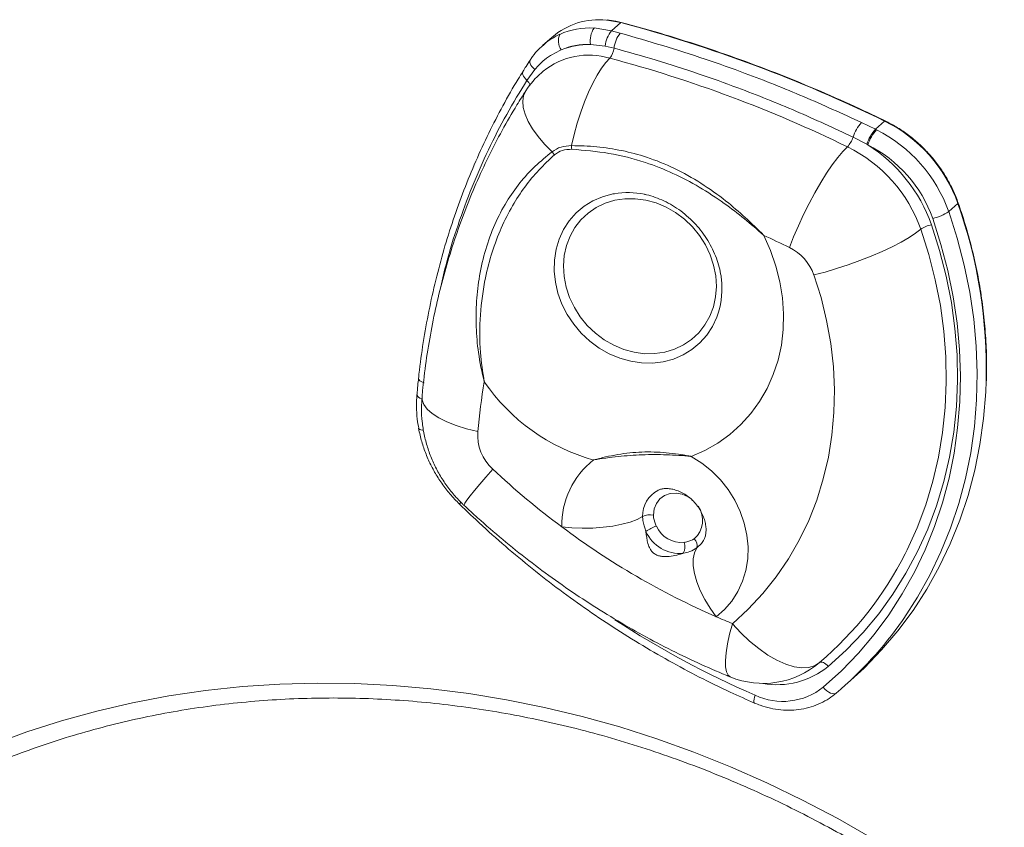
# Model space of a CAD drawing. Units: millimetres. Extents: x -4645 to 3538, y -2518 to 1219.
# Drawn here: x -4265 to -4038, y -1557 to -1371 of the extents above; entities that cross this region are included whole.
import ezdxf

# ---------------------------------------------------------------- set-up
doc = ezdxf.new("R2010")
doc.units = ezdxf.units.MM

msp = doc.modelspace()

# ---------------------------------------------------------------- linework, layer by layer
at = {"color": 7, "linetype": 'Continuous', "lineweight": 15}
for p, q in [((-4129.03, -1373.85), (-4126.9, -1371.98)), ((-4133.03, -1373.22), (-4129.03, -1373.85)), ((-4129.03, -1373.85), (-4127.01, -1374.4)), ((-4142.7, -1375.33), (-4144.83, -1377.21)), ((-4130.47, -1377.38), (-4133.87, -1377)), ((-4128.44, -1377.86), (-4130.47, -1377.38)), ((-4146.68, -1382.77), (-4148.5, -1385.29)), ((-4144.76, -1383.17), (-4145.18, -1383.53)), ((-4071.42, -1395), (-4068.2, -1396.54)), ((-4068.2, -1396.54), (-4066.08, -1394.67)), ((-4068.2, -1396.54), (-4067.95, -1396.67)), ((-4070.2, -1400.01), (-4073.34, -1398.37)), ((-4069.98, -1400.14), (-4070.2, -1400.01)), ((-4051.31, -1415.54), (-4049.18, -1413.67)), ((-4081.13, -1519.48), (-4080.1, -1518.57)), ((-4075.95, -1525.36), (-4073.83, -1523.49))]:
    msp.add_line(p, q, dxfattribs=at)
at = {"color": 8, "linetype": 'Continuous', "lineweight": 15, "flags": 128}
for points in [[(-4126.9, -1371.98), (-4129.62, -1371.46), (-4130.15, -1371.4)], [(-4147.76, -1380.61), (-4147.79, -1380.66), (-4147.85, -1380.88), (-4147.84, -1381.14), (-4147.74, -1381.44), (-4147.58, -1381.76), (-4147.34, -1382.1), (-4147.04, -1382.44), (-4146.68, -1382.77)], [(-4149.43, -1383.24), (-4149.45, -1383.27), (-4149.52, -1383.49), (-4149.52, -1383.74), (-4149.45, -1384.03), (-4149.3, -1384.33), (-4149.1, -1384.65), (-4148.83, -1384.97), (-4148.5, -1385.29)], [(-4148.75, -1387.67), (-4148.77, -1387.71), (-4149.27, -1388.83), (-4149.47, -1390.12), (-4149.35, -1391.55), (-4148.94, -1393.11), (-4148.22, -1394.77), (-4147.22, -1396.49), (-4145.94, -1398.24), (-4144.43, -1400.01), (-4142.69, -1401.74)], [(-4065.96, -1394.62), (-4065.97, -1394.62), (-4066.02, -1394.63), (-4066.08, -1394.67)], [(-4129.53, -1448.29), (-4131.84, -1446.97), (-4134.01, -1445.38), (-4135.98, -1443.53), (-4137.73, -1441.47), (-4139.23, -1439.22), (-4140.44, -1436.83), (-4141.36, -1434.34), (-4141.96, -1431.79), (-4142.24, -1429.22), (-4142.18, -1426.68), (-4141.8, -1424.2), (-4141.09, -1421.84), (-4140.07, -1419.64), (-4138.76, -1417.62), (-4137.17, -1415.83), (-4135.35, -1414.3), (-4133.31, -1413.05), (-4131.09, -1412.1), (-4128.73, -1411.47), (-4128.33, -1411.4)], [(-4051.31, -1415.54), (-4049.35, -1421.66), (-4047.74, -1427.84), (-4046.47, -1434.06), (-4045.55, -1440.3), (-4044.98, -1446.54), (-4044.76, -1452.76), (-4044.9, -1458.93), (-4045.4, -1465.04), (-4046.25, -1471.07), (-4047.44, -1477), (-4048.98, -1482.8), (-4050.87, -1488.46), (-4053.09, -1493.95), (-4055.63, -1499.27), (-4058.49, -1504.39), (-4061.66, -1509.3), (-4061.99, -1509.77)], [(-4049.18, -1413.67), (-4049.13, -1413.62), (-4049.12, -1413.57), (-4049.12, -1413.56)], [(-4061.33, -1494.34), (-4060.89, -1493.46), (-4058.58, -1488.37), (-4056.6, -1483.1), (-4054.96, -1477.67), (-4053.67, -1472.12), (-4052.72, -1466.45), (-4052.11, -1460.69), (-4051.87, -1454.86), (-4051.97, -1448.97), (-4052.43, -1443.07), (-4053.24, -1437.15), (-4054.4, -1431.26), (-4055.91, -1425.4), (-4057.75, -1419.6)], [(-4104.77, -1439.87), (-4105.75, -1441.97), (-4107.07, -1443.98), (-4108.65, -1445.77), (-4110.48, -1447.31), (-4112.52, -1448.56), (-4114.74, -1449.5), (-4117.09, -1450.13), (-4119.55, -1450.43), (-4122.07, -1450.39), (-4124.6, -1450.01), (-4127.1, -1449.31), (-4129.53, -1448.29)], [(-4173.49, -1453.91), (-4173.49, -1453.92), (-4173.46, -1454.11), (-4173.35, -1454.31), (-4173.16, -1454.5), (-4172.89, -1454.69), (-4172.55, -1454.86), (-4172.16, -1455.01)], [(-4172.74, -1458.68), (-4172.79, -1458.66), (-4173.16, -1458.49), (-4173.46, -1458.3), (-4173.68, -1458.1), (-4173.81, -1457.9), (-4173.85, -1457.7), (-4173.85, -1457.67)], [(-4172.68, -1458.18), (-4172.65, -1458.9), (-4172.26, -1459.95), (-4171.47, -1461.01), (-4170.31, -1462.05), (-4168.78, -1463.05), (-4166.93, -1463.98), (-4164.8, -1464.83), (-4162.41, -1465.59), (-4159.83, -1466.22)], [(-4172.36, -1465.87), (-4172.55, -1465.86), (-4172.93, -1465.8), (-4173.21, -1465.71), (-4173.39, -1465.59), (-4173.46, -1465.47)], [(-4156.38, -1474.86), (-4157.97, -1476.68), (-4159.39, -1478.33), (-4160.61, -1479.79), (-4161.59, -1481.02), (-4162.32, -1482), (-4162.79, -1482.7), (-4162.99, -1483.12), (-4162.97, -1483.23)], [(-4110.42, -1481.88), (-4111.36, -1481.22), (-4112.71, -1480.63), (-4114.12, -1480.38), (-4115.5, -1480.49), (-4116.78, -1480.94), (-4117.86, -1481.73), (-4118.68, -1482.78), (-4119.2, -1484.04), (-4119.37, -1485.44)], [(-4107.94, -1491.51), (-4108.29, -1491.99), (-4109.37, -1493.02)], [(-4101.14, -1510.47), (-4101.79, -1512.9), (-4102.28, -1515.15), (-4102.61, -1517.18), (-4102.76, -1518.95), (-4102.73, -1520.42), (-4102.52, -1521.56), (-4102.15, -1522.34), (-4101.64, -1522.74)], [(-4095.92, -1526.95), (-4096.06, -1527.44), (-4096.15, -1527.87), (-4096.19, -1528.24), (-4096.19, -1528.51), (-4096.13, -1528.7), (-4096.05, -1528.77)]]:
    msp.add_lwpolyline(points, dxfattribs=at)
at = {"color": 7, "linetype": 'Continuous', "lineweight": 15, "flags": 128}
for points in [[(-4129.39, -1380.18), (-4130.35, -1381.17), (-4131.34, -1382.47), (-4132.35, -1384.06), (-4133.34, -1385.91), (-4134.32, -1387.98), (-4135.25, -1390.24), (-4136.12, -1392.65), (-4136.92, -1395.16), (-4137.62, -1397.73), (-4138.23, -1400.32)], [(-4074.65, -1400.6), (-4075.72, -1401.66), (-4076.89, -1403.04), (-4078.15, -1404.72), (-4079.47, -1406.67), (-4080.81, -1408.83), (-4082.16, -1411.17), (-4083.49, -1413.64), (-4084.76, -1416.19), (-4085.95, -1418.77), (-4087.04, -1421.32), (-4088.01, -1423.8)], [(-4116.45, -1414.49), (-4118.76, -1413.53), (-4121.13, -1412.88), (-4123.54, -1412.56), (-4125.92, -1412.57), (-4128.24, -1412.92), (-4130.45, -1413.59), (-4132.52, -1414.57), (-4134.39, -1415.85), (-4136.05, -1417.4), (-4137.45, -1419.19), (-4138.57, -1421.19), (-4139.39, -1423.36), (-4139.9, -1425.67), (-4140.08, -1428.06), (-4139.93, -1430.5), (-4139.46, -1432.93), (-4138.67, -1435.32), (-4137.58, -1437.62), (-4136.21, -1439.78), (-4134.59, -1441.77), (-4132.73, -1443.54), (-4130.69, -1445.07), (-4128.49, -1446.33), (-4126.18, -1447.3), (-4123.8, -1447.94), (-4121.4, -1448.26), (-4119.02, -1448.25), (-4116.7, -1447.91), (-4114.49, -1447.24), (-4112.42, -1446.26), (-4110.55, -1444.98), (-4108.89, -1443.43), (-4107.49, -1441.64), (-4106.37, -1439.64), (-4105.55, -1437.46), (-4105.04, -1435.16), (-4104.86, -1432.77), (-4105.01, -1430.33), (-4105.48, -1427.89), (-4106.26, -1425.51), (-4107.35, -1423.21), (-4108.73, -1421.05), (-4110.35, -1419.06), (-4112.21, -1417.28), (-4114.25, -1415.75), (-4116.45, -1414.49)], [(-4080.23, -1525.11), (-4076.05, -1521.33), (-4072.12, -1517.27), (-4068.46, -1512.96), (-4065.09, -1508.41), (-4062, -1503.63), (-4059.21, -1498.64), (-4056.73, -1493.47), (-4054.57, -1488.11), (-4052.74, -1482.61), (-4051.24, -1476.96), (-4050.07, -1471.19), (-4049.25, -1465.32), (-4048.77, -1459.37), (-4048.63, -1453.36), (-4048.84, -1447.3), (-4049.39, -1441.23), (-4050.29, -1435.15), (-4051.53, -1429.1), (-4053.1, -1423.08), (-4055, -1417.12)], [(-4082.38, -1430.13), (-4079.81, -1429.46), (-4077.15, -1428.67), (-4074.45, -1427.79), (-4071.76, -1426.82), (-4069.15, -1425.8), (-4066.67, -1424.74), (-4064.36, -1423.66), (-4062.27, -1422.58), (-4060.45, -1421.53), (-4058.93, -1420.53), (-4057.75, -1419.6)], [(-4055.29, -1418.55), (-4053.41, -1424.46), (-4051.87, -1430.43), (-4050.69, -1436.44), (-4049.87, -1442.47), (-4049.4, -1448.5), (-4049.29, -1454.49), (-4049.54, -1460.44), (-4050.15, -1466.31), (-4051.12, -1472.09), (-4052.45, -1477.75), (-4054.12, -1483.28), (-4056.13, -1488.66), (-4058.48, -1493.85), (-4061.16, -1498.86), (-4064.16, -1503.64), (-4067.45, -1508.2), (-4071.05, -1512.51), (-4074.92, -1516.55), (-4079.06, -1520.32)], [(-4093.94, -1421), (-4092.37, -1424.49), (-4091.13, -1428.07), (-4090.2, -1431.72), (-4089.61, -1435.4), (-4089.36, -1439.07), (-4089.45, -1442.71), (-4089.88, -1446.28), (-4090.65, -1449.75), (-4091.75, -1453.09), (-4093.16, -1456.27), (-4094.89, -1459.26), (-4096.91, -1462.04), (-4099.2, -1464.58), (-4101.74, -1466.86), (-4104.52, -1468.85), (-4107.5, -1470.54), (-4110.67, -1471.92)], [(-4101.14, -1510.47), (-4097.51, -1507.13), (-4094.13, -1503.52), (-4091.04, -1499.65), (-4088.24, -1495.55), (-4085.74, -1491.22), (-4083.57, -1486.7), (-4081.72, -1481.99), (-4080.21, -1477.13), (-4079.04, -1472.13), (-4078.22, -1467.02), (-4077.76, -1461.82), (-4077.65, -1456.56), (-4077.89, -1451.26), (-4078.49, -1445.94), (-4079.44, -1440.63), (-4080.74, -1435.35), (-4082.38, -1430.13)], [(-4073.83, -1523.49), (-4070.8, -1520.7), (-4066.77, -1516.53), (-4063.01, -1512.1), (-4059.54, -1507.43), (-4056.37, -1502.52), (-4053.51, -1497.4), (-4050.96, -1492.08), (-4048.75, -1486.59), (-4046.86, -1480.93), (-4045.32, -1475.13), (-4044.12, -1469.2), (-4043.28, -1463.17), (-4042.78, -1457.06), (-4042.69, -1454.63)], [(-4110.67, -1471.92), (-4108.24, -1473.45), (-4105.98, -1475.25), (-4103.93, -1477.3), (-4102.12, -1479.57), (-4100.58, -1482.02), (-4099.34, -1484.61), (-4098.41, -1487.3), (-4097.81, -1490.04), (-4097.55, -1492.8), (-4097.63, -1495.53), (-4098.05, -1498.18), (-4098.81, -1500.71), (-4099.9, -1503.08), (-4101.29, -1505.26), (-4102.96, -1507.2), (-4104.89, -1508.89)], [(-4121.85, -1485.76), (-4123.13, -1486.44), (-4124.73, -1487.05), (-4126.6, -1487.57), (-4128.69, -1487.98), (-4130.95, -1488.27), (-4133.32, -1488.44), (-4135.74, -1488.48), (-4138.14, -1488.39), (-4140.46, -1488.18)], [(-4104.89, -1508.89), (-4106.3, -1506.93), (-4107.54, -1504.9), (-4108.57, -1502.85), (-4109.37, -1500.83), (-4109.91, -1498.91), (-4110.19, -1497.12), (-4110.19, -1495.52), (-4109.91, -1494.14), (-4109.37, -1493.02)], [(-4101.14, -1510.47), (-4099.22, -1512.57), (-4097.19, -1514.5), (-4095.1, -1516.22), (-4092.99, -1517.69), (-4090.9, -1518.89), (-4088.87, -1519.8), (-4086.96, -1520.39), (-4085.18, -1520.64), (-4083.59, -1520.57), (-4082.21, -1520.16), (-4081.07, -1519.43)], [(-4081.07, -1519.43), (-4080.9, -1519.33), (-4080.7, -1519.3), (-4080.46, -1519.33), (-4080.19, -1519.43), (-4079.9, -1519.58), (-4079.61, -1519.79), (-4079.33, -1520.04), (-4079.06, -1520.32)], [(-4271.62, -1538.29), (-4263.76, -1535.41), (-4255.76, -1532.85), (-4247.63, -1530.62), (-4239.39, -1528.71), (-4231.04, -1527.13), (-4222.6, -1525.89), (-4214.07, -1524.98), (-4205.48, -1524.4), (-4196.83, -1524.16), (-4188.14, -1524.26), (-4179.42, -1524.69), (-4170.68, -1525.45), (-4161.93, -1526.56), (-4153.19, -1527.99), (-4144.47, -1529.76), (-4135.78, -1531.85), (-4127.13, -1534.27), (-4118.54, -1537.01), (-4110.01, -1540.07), (-4101.57, -1543.44), (-4093.22, -1547.12), (-4084.98, -1551.11), (-4076.85, -1555.39), (-4068.85, -1559.97)], [(-4080.23, -1525.11), (-4079.83, -1525.54), (-4079.4, -1525.92), (-4078.96, -1526.22), (-4078.54, -1526.45), (-4078.13, -1526.59), (-4077.77, -1526.64), (-4077.46, -1526.6), (-4077.21, -1526.46)]]:
    msp.add_lwpolyline(points, dxfattribs=at)
at = {"color": 7, "linetype": 'Continuous', "lineweight": 15}
for centre, radius, start, end in [((-4131.88, -1387.87), 16.56, 83.9921, 130.7828), ((-4213.91, -1698.03), 337.46, 64.0189, 75.058), ((-4137.82, -1376.19), 3.45, 154.1384, 216.7189), ((-4133.96, -1390.26), 17.06, 86.8857, 114.0934), ((-4128.55, -1376.21), 5.38, 146.2957, 188.5098), ((-4123.6, -1378.12), 6.9, 141.8063, 173.8781), ((-4121.49, -1378.7), 7, 142.0272, 173.0977), ((-4134.66, -1391.49), 14.5, 86.8857, 114.0934), ((-4133.87, -1395.76), 18.76, 90.0098, 110.9693), ((-4133.04, -1377.34), 4.63, 322.1854, 353.5214), ((-4207.7, -1673.62), 303.71, 64.0189, 75.058), ((-4131.95, -1398.53), 20, 131.4096, 147.124), ((-4063.86, -1401.56), 10.01, 139.0389, 161.3736), ((-4080.88, -1424.84), 33.6, 19.414, 63.8739), ((-4060.35, -1403.37), 10.41, 138.9623, 161.1258), ((-4059.96, -1403.67), 10.63, 138.7487, 160.5473), ((-4083.01, -1426.72), 33.61, 19.4179, 63.3795), ((-4079.78, -1396.11), 6.82, 318.7999, 340.6483), ((-4139.54, -1399.75), 3.72, 212.2472, 226.1734), ((-4132.76, -1400.3), 5.48, 180.1613, 189.0095), ((-4089.44, -1430.77), 33.6, 19.414, 63.8739), ((-4089.16, -1430.51), 35.92, 19.4424, 57.7227), ((-4083.53, -1427.18), 30.25, 19.4179, 63.3795), ((-4125.27, -1430.04), 18.89, 78.2736, 99.3003), ((-4057.25, -1406.75), 10.61, 282.2433, 304.0631), ((-4053.79, -1425.46), 7.08, 102.2433, 124.0631), ((-4215.15, -1685.35), 290.82, 64.0754, 65.3671), ((-4092.94, -1433.86), 11.2, 19.414, 63.8739), ((-4122.13, -1433.27), 18.57, 339.1733, 4.1999), ((-4015.94, -1479.29), 144.49, 170.2121, 174.8121), ((-4121.02, -1429.23), 45.19, 214.3506, 254.4285), ((-4149.18, -1466.97), 10.68, 176.0061, 227.6191), ((-4121.47, -1487.74), 19, 127.9275, 181.3), ((-4029.19, -1339.01), 186.1, 226.8873, 233.2792), ((-4120.07, -1489.72), 4.34, 80.6359, 114.1619), ((-4032.67, -1343.93), 180.07, 233.2293, 246.3561), ((-4115.62, -1496.76), 9.31, 109.2347, 125.8616), ((-4112.9, -1485.45), 6.31, 203.6247, 275.9607), ((-4113.34, -1485.84), 8.44, 203.6247, 275.9607), ((-4115, -1492.75), 2.93, 329.6152, 20.3592), ((-4111.45, -1492.47), 2.15, 345.117, 46.4379), ((-4133.43, -1457.91), 80.78, 310.4002, 333.1889), ((-4035.37, -1349.61), 173.78, 246.4219, 247.7615), ((-4134.81, -1458.64), 88.98, 310.342, 324.9279), ((-4094.07, -1504.23), 20, 247.7623, 310.3245), ((-4089.54, -1513.47), 14.91, 244.6706, 308.6555)]:
    msp.add_arc(centre, radius, start, end, dxfattribs=at)
at = {"color": 8, "linetype": 'Continuous', "lineweight": 15}
for centre, radius, start, end in [((-4126.8, -1372.06), 0.133, 79.6553, 142.0016), ((-4134.21, -1396.39), 16.92, 73.4413, 128.6174), ((-4149.63, -1386.74), 1.83, 11.5283, 52.0916), ((-4157.42, -1451.84), 114.77, 358.607, 19.4251), ((-4115.29, -1485.57), 6.56, 117.6678, 181.6471), ((-4162.65, -1483.66), 1.58, 133.6034, 152.7081), ((-4113.55, -1486.68), 5.55, 310.2892, 35.8791), ((-4008.58, -1325.76), 219.33, 236.9437, 246.5331), ((-4090.88, -1505.82), 18.71, 259.8338, 309.1758)]:
    msp.add_arc(centre, radius, start, end, dxfattribs=at)
at = {"color": 7, "linetype": 'Continuous', "lineweight": 15}
for points, knots in [([(-4126.77, -1371.93), (-4127.19, -1371.82), (-4128.27, -1371.55), (-4129.36, -1371.44), (-4130.03, -1371.37)], [0, 0, 0, 0, 0.388753, 1, 1, 1, 1]), ([(-4065.96, -1394.62), (-4067.53, -1393.86), (-4072.09, -1391.67), (-4079.72, -1388.25), (-4088.85, -1384.45), (-4098.06, -1380.93), (-4107.34, -1377.69), (-4116.52, -1374.79), (-4123.01, -1372.93), (-4126.38, -1372.04), (-4126.77, -1371.93)], [0, 0, 0, 0, 0.079814, 0.231305, 0.3828, 0.534294, 0.685787, 0.837279, 0.980794, 1, 1, 1, 1]), ([(-4127.01, -1374.4), (-4120.47, -1376.3), (-4110.82, -1379.11), (-4096.76, -1384.16), (-4084.7, -1388.91), (-4075.85, -1392.97), (-4071.42, -1395)], [0, 0, 0, 0, 0.346968, 0.511789, 0.755639, 1, 1, 1, 1]), ([(-4144.87, -1377.28), (-4145.29, -1377.67), (-4146.27, -1378.57), (-4147.21, -1379.72), (-4147.67, -1380.5), (-4147.74, -1380.62)], [0, 0, 0, 0, 0.392346, 0.906705, 1, 1, 1, 1]), ([(-4140.58, -1378.25), (-4141.94, -1378.93), (-4144.24, -1380.08), (-4145.97, -1381.99), (-4146.68, -1382.77)], [0, 0, 0, 0, 0.586962, 1, 1, 1, 1]), ([(-4073.34, -1398.37), (-4077.72, -1396.33), (-4086.48, -1392.26), (-4098.43, -1387.5), (-4109.18, -1383.66), (-4118.7, -1380.58), (-4125.19, -1378.77), (-4128.44, -1377.86)], [0, 0, 0, 0, 0.2437877, 0.4881471, 0.6529801, 0.8263874, 1, 1, 1, 1]), ([(-4147.74, -1380.6), (-4148.06, -1381.09), (-4148.64, -1381.96), (-4149.18, -1382.84), (-4149.43, -1383.23)], [0, 0, 0, 0, 0.5578142, 1, 1, 1, 1]), ([(-4149.41, -1383.25), (-4149.79, -1383.83), (-4151.43, -1386.39), (-4154.07, -1391.12), (-4157.35, -1397.42), (-4160.34, -1403.92), (-4163.07, -1410.58), (-4165.53, -1417.38), (-4167.69, -1424.29), (-4169.56, -1431.31), (-4171.15, -1438.44), (-4172.42, -1445.68), (-4173.19, -1450.84), (-4173.44, -1453.61), (-4173.47, -1453.91)], [0, 0, 0, 0, 0.0280718, 0.1234001, 0.2188513, 0.3146013, 0.4108756, 0.5076076, 0.6033644, 0.6993743, 0.7955509, 0.8918082, 0.9880409, 1, 1, 1, 1]), ([(-4148.75, -1387.67), (-4149.44, -1388.76), (-4151.34, -1391.75), (-4154.25, -1396.81), (-4157.41, -1402.87), (-4160.29, -1409.1), (-4162.9, -1415.47), (-4165.22, -1421.98), (-4167.27, -1428.62), (-4169.02, -1435.37), (-4170.49, -1442.22), (-4171.66, -1449.16), (-4172.33, -1454.49), (-4172.62, -1457.51), (-4172.68, -1458.18)], [0, 0, 0, 0, 0.051943, 0.143833, 0.235761, 0.327755, 0.419818, 0.511958, 0.604175, 0.696474, 0.788855, 0.881317, 0.97386, 1, 1, 1, 1]), ([(-4049.12, -1413.56), (-4049.3, -1413.05), (-4049.83, -1411.6), (-4050.92, -1409.26), (-4052.46, -1406.61), (-4054.24, -1404.09), (-4056.25, -1401.75), (-4058.46, -1399.59), (-4060.85, -1397.66), (-4063.35, -1395.97), (-4065.1, -1395.06), (-4065.96, -1394.62)], [0, 0, 0, 0, 0.062703, 0.180481, 0.298309, 0.416159, 0.534026, 0.651905, 0.76979, 0.887677, 1, 1, 1, 1]), ([(-4158.32, -1454.73), (-4158.33, -1454.72), (-4158.91, -1452.51), (-4159.75, -1448.31), (-4160.3, -1442.08), (-4160.21, -1436.15), (-4159.51, -1430.13), (-4158.11, -1424.17), (-4156, -1418.41), (-4153.34, -1413.27), (-4150.2, -1408.84), (-4146.72, -1404.99), (-4144.03, -1402.82), (-4142.69, -1401.74)], [0, 0, 0, 0, 0.000533, 0.110093, 0.20578, 0.301705, 0.397338, 0.501985, 0.60707, 0.711671, 0.80764, 0.903949, 1, 1, 1, 1]), ([(-4142.69, -1401.74), (-4142.04, -1401.31), (-4140.76, -1400.46), (-4139.07, -1400.37), (-4138.23, -1400.32)], [0, 0, 0, 0, 0.501159, 1, 1, 1, 1]), ([(-4138.16, -1401.16), (-4138.92, -1401.19), (-4140.43, -1401.25), (-4141.56, -1402.04), (-4142.12, -1402.44)], [0, 0, 0, 0, 0.498319, 1, 1, 1, 1]), ([(-4138.23, -1400.32), (-4136.3, -1400.37), (-4132.42, -1400.47), (-4126.61, -1401.38), (-4120.58, -1402.97), (-4114.46, -1405.46), (-4108.35, -1408.88), (-4102.94, -1412.75), (-4098.17, -1416.84), (-4095.34, -1419.58), (-4093.95, -1420.99), (-4093.94, -1421)], [0, 0, 0, 0, 0.1180541, 0.2363931, 0.3543725, 0.492909, 0.6320315, 0.7707108, 0.8850131, 0.9993155, 1, 1, 1, 1]), ([(-4093.94, -1421), (-4093.95, -1420.99), (-4095.41, -1419.68), (-4098.38, -1417.13), (-4103.29, -1413.36), (-4108.75, -1409.79), (-4114.82, -1406.6), (-4121.74, -1403.87), (-4129.58, -1401.87), (-4135.3, -1401.4), (-4138.16, -1401.16)], [0, 0, 0, 0, 0.0006932, 0.1161334, 0.2315807, 0.3699486, 0.5086422, 0.6469157, 0.8234212, 1, 1, 1, 1]), ([(-4142.12, -1402.44), (-4143.36, -1403.58), (-4145.83, -1405.87), (-4149.05, -1409.8), (-4151.96, -1414.22), (-4154.5, -1419.25), (-4156.59, -1424.82), (-4158.35, -1431.48), (-4159.42, -1439.27), (-4159.42, -1447.36), (-4158.74, -1452.5), (-4158.32, -1454.72), (-4158.32, -1454.73)], [0, 0, 0, 0, 0.095926, 0.192055, 0.287927, 0.39168, 0.495796, 0.599585, 0.74375, 0.887951, 0.999452, 1, 1, 1, 1]), ([(-4121.44, -1411.57), (-4121.27, -1411.6), (-4120.47, -1411.73), (-4118.95, -1412.21), (-4116.94, -1413.01), (-4114.96, -1414.07), (-4113.05, -1415.34), (-4111.26, -1416.82), (-4109.59, -1418.47), (-4108.1, -1420.27), (-4106.79, -1422.19), (-4105.69, -1424.2), (-4104.81, -1426.25), (-4104.17, -1428.31), (-4103.76, -1430.22), (-4103.67, -1431.38), (-4103.63, -1431.89)], [0, 0, 0, 0, 0.020381, 0.099843, 0.177826, 0.254832, 0.331204, 0.407173, 0.4829, 0.558505, 0.634081, 0.709711, 0.785525, 0.861694, 0.938453, 1, 1, 1, 1]), ([(-4042.64, -1454.51), (-4042.61, -1452.93), (-4042.53, -1449.46), (-4042.78, -1444.07), (-4043.3, -1438.37), (-4044.13, -1432.67), (-4045.24, -1426.98), (-4046.65, -1421.33), (-4047.99, -1416.86), (-4048.87, -1414.28), (-4049.12, -1413.56)], [0, 0, 0, 0, 0.116382, 0.254642, 0.392913, 0.531193, 0.669482, 0.807778, 0.94608, 1, 1, 1, 1]), ([(-4173.48, -1453.91), (-4173.55, -1454.47), (-4173.69, -1455.72), (-4173.78, -1456.98), (-4173.83, -1457.68)], [0, 0, 0, 0, 0.446302, 1, 1, 1, 1]), ([(-4173.84, -1457.68), (-4173.9, -1458.58), (-4174, -1460.46), (-4173.86, -1463.07), (-4173.55, -1464.76), (-4173.43, -1465.46)], [0, 0, 0, 0, 0.353738, 0.729957, 1, 1, 1, 1]), ([(-4172.68, -1458.18), (-4172.74, -1459.09), (-4172.86, -1461), (-4172.69, -1463.92), (-4172.23, -1466.9), (-4171.46, -1469.84), (-4170.41, -1472.71), (-4169.06, -1475.48), (-4167.44, -1478.11), (-4165.59, -1480.54), (-4164.05, -1482.21), (-4163.15, -1483.06), (-4162.97, -1483.23)], [0, 0, 0, 0, 0.09902, 0.207219, 0.315855, 0.425046, 0.534802, 0.645113, 0.755952, 0.867274, 0.973233, 1, 1, 1, 1]), ([(-4173.46, -1465.46), (-4173.36, -1466), (-4173.06, -1467.52), (-4172.33, -1469.98), (-4171.21, -1472.82), (-4169.82, -1475.55), (-4168.17, -1478.15), (-4166.27, -1480.65), (-4164.8, -1482.16), (-4164.05, -1482.94)], [0, 0, 0, 0, 0.083109, 0.23451, 0.386037, 0.537696, 0.689458, 0.841299, 1, 1, 1, 1]), ([(-4133.15, -1472.76), (-4133.14, -1472.76), (-4132.22, -1472.5), (-4130.39, -1472.04), (-4126.7, -1471.3), (-4122.02, -1470.79), (-4117.34, -1470.95), (-4114.04, -1471.36), (-4112.19, -1471.65), (-4111.23, -1471.82), (-4110.74, -1471.91), (-4110.68, -1471.92), (-4110.67, -1471.92)], [0, 0, 0, 0, 0.001403, 0.128343, 0.253724, 0.499995, 0.747662, 0.872952, 0.935752, 0.991573, 0.998597, 1, 1, 1, 1]), ([(-4110.67, -1471.92), (-4110.68, -1471.92), (-4112.59, -1471.75), (-4116.34, -1471.49), (-4121.89, -1471.48), (-4126.58, -1471.83), (-4130.31, -1472.3), (-4132.19, -1472.59), (-4133.14, -1472.76), (-4133.15, -1472.76)], [0, 0, 0, 0, 0.001403, 0.250677, 0.499979, 0.745589, 0.871073, 0.998597, 1, 1, 1, 1]), ([(-4118.32, -1479.77), (-4118.29, -1479.74), (-4118.09, -1479.61), (-4117.56, -1479.45), (-4116.73, -1479.32), (-4115.72, -1479.34), (-4114.59, -1479.54), (-4113.36, -1479.98), (-4112.13, -1480.62), (-4110.95, -1481.47), (-4109.88, -1482.49), (-4108.96, -1483.65), (-4108.21, -1484.9), (-4107.67, -1486.17), (-4107.34, -1487.41), (-4107.21, -1488.57), (-4107.25, -1489.61), (-4107.44, -1490.49), (-4107.68, -1491.12), (-4107.87, -1491.39), (-4107.95, -1491.5)], [0, 0, 0, 0, 0.0149702, 0.0880385, 0.1526053, 0.2115878, 0.272643, 0.3300412, 0.3853738, 0.4396077, 0.4933127, 0.5468614, 0.6005263, 0.6545796, 0.7094562, 0.7657772, 0.8244443, 0.8867707, 0.9547254, 1, 1, 1, 1]), ([(-4164.05, -1482.94), (-4163.03, -1483.92), (-4160.07, -1486.78), (-4155.03, -1491.34), (-4148.88, -1496.55), (-4142.56, -1501.53), (-4136.08, -1506.28), (-4129.46, -1510.79), (-4122.69, -1515.05), (-4115.8, -1519.05), (-4108.8, -1522.8), (-4102.21, -1526.04), (-4097.93, -1527.93), (-4096.05, -1528.77)], [0, 0, 0, 0, 0.051303, 0.148305, 0.245312, 0.342318, 0.439324, 0.536328, 0.633332, 0.730333, 0.827333, 0.92433, 1, 1, 1, 1]), ([(-4162.97, -1483.23), (-4161.94, -1484.18), (-4159.03, -1486.87), (-4154.1, -1491.13), (-4148.12, -1495.93), (-4141.97, -1500.49), (-4135.67, -1504.82), (-4129.23, -1508.89), (-4122.66, -1512.7), (-4115.96, -1516.26), (-4109.27, -1519.48), (-4104.48, -1521.58), (-4101.96, -1522.61), (-4101.64, -1522.74)], [0, 0, 0, 0, 0.056889, 0.16073, 0.264577, 0.368419, 0.472253, 0.576077, 0.679888, 0.783682, 0.887456, 0.98567, 1, 1, 1, 1]), ([(-4121.07, -1489.22), (-4121.37, -1488.38), (-4121.79, -1487.23), (-4121.84, -1486.07), (-4121.85, -1485.76)], [0, 0, 0, 0, 0.7294475, 1, 1, 1, 1]), ([(-4119.37, -1485.44), (-4119.35, -1485.66), (-4119.3, -1486.52), (-4118.95, -1487.36), (-4118.69, -1487.98)], [0, 0, 0, 0, 0.256292, 1, 1, 1, 1]), ([(-4121.07, -1489.22), (-4120.98, -1490.18), (-4120.84, -1491.59), (-4120.26, -1493.09), (-4119.7, -1493.91), (-4119.02, -1494.48), (-4118.2, -1494.83), (-4117.23, -1495.02), (-4115.96, -1495.03), (-4114.39, -1494.81), (-4113.17, -1494.47), (-4112.53, -1494.25), (-4112.47, -1494.23)], [0, 0, 0, 0, 0.246824, 0.363022, 0.429878, 0.494348, 0.559872, 0.616289, 0.708115, 0.847029, 0.986092, 1, 1, 1, 1]), ([(-4112.25, -1491.73), (-4112.04, -1491.69), (-4111.22, -1491.56), (-4110.5, -1491.19), (-4109.97, -1490.91)], [0, 0, 0, 0, 0.257466, 1, 1, 1, 1]), ([(-4109.37, -1493.02), (-4109.88, -1493.33), (-4110.82, -1493.9), (-4111.95, -1494.13), (-4112.47, -1494.23)], [0, 0, 0, 0, 0.5402996, 1, 1, 1, 1]), ([(-4096.05, -1528.77), (-4095.62, -1528.94), (-4094.43, -1529.43), (-4092.42, -1530), (-4090.02, -1530.39), (-4087.62, -1530.46), (-4085.27, -1530.22), (-4082.99, -1529.68), (-4080.84, -1528.85), (-4078.9, -1527.78), (-4077.76, -1526.89), (-4077.22, -1526.47)], [0, 0, 0, 0, 0.066624, 0.185699, 0.30473, 0.423498, 0.541915, 0.659913, 0.77746, 0.894577, 1, 1, 1, 1]), ([(-4304.28, -1560.21), (-4303.34, -1559.58), (-4300.27, -1557.51), (-4294.88, -1554.27), (-4288.13, -1550.51), (-4281.2, -1547.03), (-4274.13, -1543.82), (-4266.92, -1540.9), (-4259.57, -1538.25), (-4252.09, -1535.89), (-4244.51, -1533.82), (-4236.81, -1532.04), (-4229.03, -1530.55), (-4221.16, -1529.36), (-4213.22, -1528.47), (-4205.21, -1527.87), (-4197.16, -1527.58), (-4189.05, -1527.58), (-4180.92, -1527.88), (-4172.77, -1528.49), (-4164.61, -1529.39), (-4156.44, -1530.58), (-4148.29, -1532.08), (-4140.16, -1533.86), (-4132.06, -1535.94), (-4124, -1538.31), (-4116, -1540.96), (-4108.05, -1543.89), (-4100.19, -1547.1), (-4092.4, -1550.59), (-4084.71, -1554.34), (-4077.13, -1558.36), (-4069.66, -1562.64), (-4062.31, -1567.17), (-4055.09, -1571.95), (-4048.02, -1576.97), (-4041.1, -1582.23), (-4034.34, -1587.71), (-4027.75, -1593.42), (-4021.34, -1599.34), (-4015.11, -1605.46), (-4009.08, -1611.78), (-4003.25, -1618.3), (-3997.64, -1624.99), (-3992.24, -1631.86), (-3987.06, -1638.89), (-3982.12, -1646.07), (-3977.41, -1653.4), (-3972.95, -1660.86), (-3968.74, -1668.45), (-3964.78, -1676.16), (-3961.08, -1683.97), (-3957.65, -1691.88), (-3954.49, -1699.87), (-3951.6, -1707.93), (-3948.98, -1716.07), (-3946.65, -1724.25), (-3944.61, -1732.48), (-3942.85, -1740.74), (-3941.37, -1749.02), (-3940.19, -1757.31), (-3939.3, -1765.6), (-3938.71, -1773.88), (-3938.44, -1780.84), (-3938.42, -1785.03), (-3938.41, -1786.48)], [0, 0, 0, 0, 0.007148, 0.02333, 0.03951, 0.055689, 0.071866, 0.088041, 0.104213, 0.120384, 0.136551, 0.152716, 0.168878, 0.185038, 0.201195, 0.217349, 0.2335, 0.249649, 0.265796, 0.28194, 0.298082, 0.314221, 0.330359, 0.346495, 0.362629, 0.378762, 0.394894, 0.411024, 0.427152, 0.44328, 0.459407, 0.475533, 0.491658, 0.507783, 0.523907, 0.54003, 0.556153, 0.572276, 0.588398, 0.60452, 0.620642, 0.636764, 0.652885, 0.669006, 0.685128, 0.701249, 0.71737, 0.733491, 0.749613, 0.765734, 0.781856, 0.797978, 0.8141, 0.830223, 0.846346, 0.86247, 0.878595, 0.89472, 0.910846, 0.926973, 0.943102, 0.959231, 0.975362, 0.991495, 1, 1, 1, 1])]:
    msp.add_open_spline(points, degree=3, knots=knots, dxfattribs=at)
at = {"color": 8, "linetype": 'Continuous', "lineweight": 15}
for points, knots in [([(-4144.8, -1377.24), (-4144.3, -1376.8), (-4143.12, -1375.78), (-4141.72, -1375.08), (-4140.92, -1374.68)], [0, 0, 0, 0, 0.426958, 1, 1, 1, 1]), ([(-4148.5, -1385.29), (-4150.09, -1387.89), (-4153.27, -1393.08), (-4157.46, -1401.29), (-4161.22, -1409.78), (-4164.42, -1418.51), (-4166.87, -1426.17), (-4167.92, -1431.02), (-4168.32, -1432.85)], [0, 0, 0, 0, 0.178396, 0.356793, 0.537367, 0.717942, 0.893127, 1, 1, 1, 1])]:
    msp.add_open_spline(points, degree=3, knots=knots, dxfattribs=at)

doc.saveas('drawing.dxf')
